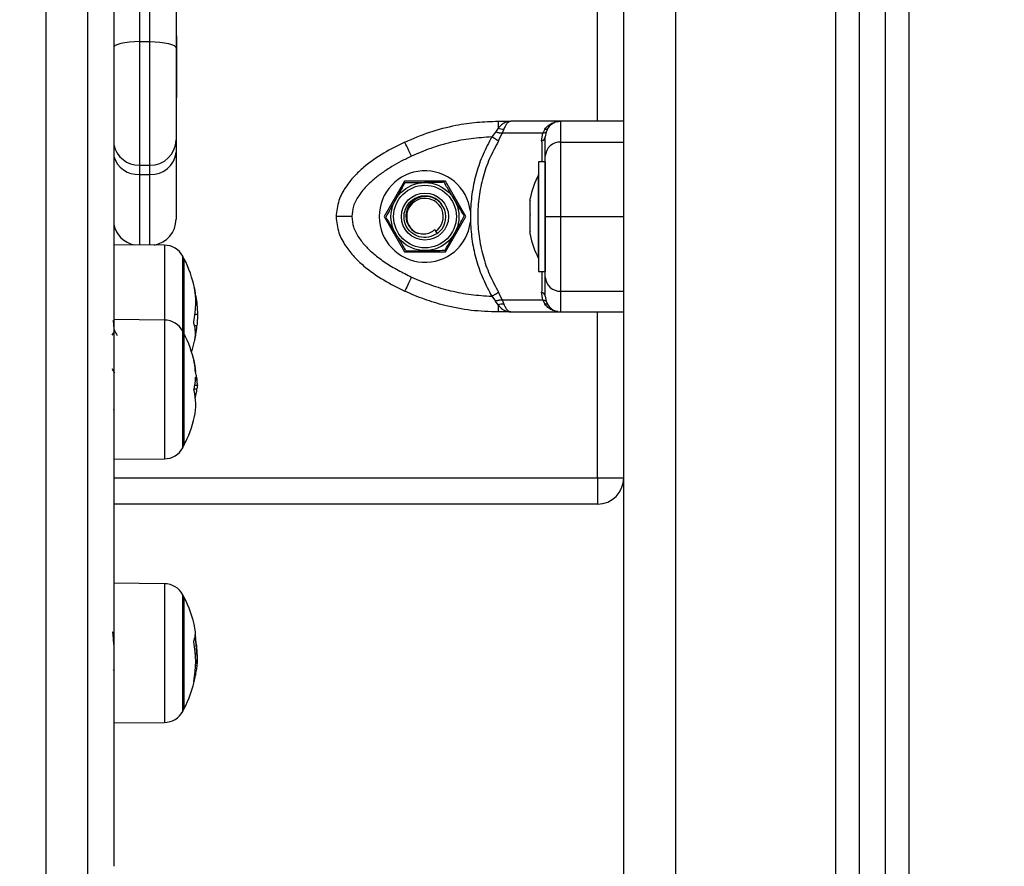
# Model space of a CAD drawing. Units: millimetres. Extents: x 200.1 to 215, y 1280.4 to 1293.7.
# Drawn here: x 204.1 to 204.3, y 1289 to 1289.2 of the extents above; entities that cross this region are included whole.
import ezdxf

# ---------------------------------------------------------------- set-up
doc = ezdxf.new("R2010")
doc.units = ezdxf.units.MM
doc.header["$PDSIZE"] = -1
doc.layers.add('DIASTASEIS', color=253, linetype='Continuous', lineweight=5)
doc.styles.get("Standard").update_dxf_attribs({"font": 'ARIALN.TTF'})
doc.dimstyles.get("Standard").update_dxf_attribs({"dimtxt": 0.18, "dimasz": 0.15, "dimexe": 0.1, "dimexo": 0, "dimgap": 0.09, "dimtad": 0, "dimtih": 1, "dimtoh": 1, "dimrnd": 0.05, "dimzin": 0, "dimdsep": 46, "dimtxsty": 'Standard', "dimblk": 'OBLIQUE', "dimcen": 0.09, "dimadec": 0, "dimazin": 0, "dimtfac": 1, "dimtofl": 0, "dimtmove": 0, "dimatfit": 3, "dimldrblk": 'OBLIQUE', "dimfxl": 1, "dimtolj": 1, "dimtzin": 0, "dimarcsym": 0})

# ---------------------------------------------------------------- blocks, each defined once
blk = doc.blocks.new('OPSHA_S016')
at = {"color": 7, "linetype": 'Continuous', "lineweight": 25}
for p, q in [((-3406.571600860017, 100.699524319663), (-3406.571600860017, 103.3434901003981)), ((-3406.526600902932, 103.3227188353681), (-3406.526600902932, 100.699524319663)), ((-3406.521600907701, 103.3204109435224), (-3406.521600907701, 100.699524319663)), ((-3406.682100897687, 100.9002240960741), (-3406.682100897687, 100.7102241282606)), ((-3406.674100881475, 100.7102241282606), (-3406.674100881475, 100.9002240960741)), ((-3406.669100886243, 100.8952241008425), (-3406.669100886243, 100.7152241234922)), ((-3406.657200878518, 100.8925742571497), (-3406.657200878518, 100.8717689280653)), ((-3406.664200877803, 100.8886141841555), (-3406.664200877803, 100.8730101649904)), ((-3406.66220087375, 100.8730101649904), (-3406.66220087375, 100.8886141841555)), ((-3406.657100891727, 100.8740929131651), (-3406.657200878518, 100.8740929131651)), ((-3406.657100891727, 100.8740929131651), (-3406.657100891727, 100.873858100667)), ((-3406.657100891727, 100.873858100667), (-3406.657100891727, 100.8622929220343)), ((-3406.664200877803, 100.8730101649904), (-3406.66220087375, 100.8730101649904)), ((-3406.664200877803, 100.8730101649904), (-3406.664200877803, 100.8493451838636)), ((-3406.66220087375, 100.8493451838636), (-3406.66220087375, 100.8730101649904)), ((-3406.657200878518, 100.8717689280653), (-3406.657200878518, 100.8542016511106)), ((-3406.657200878518, 100.8622929220343), (-3406.657100891727, 100.8622929220343)), ((-3406.595615332978, 100.8577742939138), (-3406.595615332978, 100.8564331894064)), ((-3406.595615332978, 100.8577742939138), (-3406.593174343961, 100.8577742939138)), ((-3406.583600884336, 100.8577742939138), (-3406.593174343961, 100.8577742939138)), ((-3406.583600884336, 100.8537969951773), (-3406.583600884336, 100.8577742939138)), ((-3406.571600860017, 100.8577742939138), (-3406.583600884336, 100.8577742939138)), ((-3406.596096402066, 100.8557006483221), (-3406.596828406709, 100.8547554378653)), ((-3406.595615332978, 100.8564331894064), (-3406.596096402066, 100.8557006483221)), ((-3406.595519786733, 100.8539972667837), (-3406.594823246854, 100.8554714684629)), ((-3406.594514137166, 100.8562841777944), (-3406.594823246854, 100.8554714684629)), ((-3406.587074404615, 100.8554714684629), (-3406.594823246854, 100.8554714684629)), ((-3406.587292259591, 100.8539972667837), (-3406.587074404615, 100.8554714684629)), ((-3406.58666575517, 100.8562841777944), (-3406.587074404615, 100.8554714684629)), ((-3406.586453324216, 100.8557006483221), (-3406.586600905317, 100.8547554378653)), ((-3406.586100524324, 100.8564331894064), (-3406.586453324216, 100.8557006483221)), ((-3406.657200878518, 100.8542016511106), (-3406.657200878518, 100.8518715863371)), ((-3406.583600884336, 100.8537969951773), (-3406.571600860017, 100.8537969951773)), ((-3406.657200878518, 100.8518715863371), (-3406.657200878518, 100.8390125398779)), ((-3406.664200877803, 100.8493451838636), (-3406.66220087375, 100.8493451838636)), ((-3406.664200877803, 100.8493451838636), (-3406.664200877803, 100.8475976352835)), ((-3406.66220087375, 100.8475976352835), (-3406.66220087375, 100.8493451838636)), ((-3406.586600905317, 100.8500243191862), (-3406.587900882619, 100.8500243191862)), ((-3406.587900882619, 100.8500243191862), (-3406.587900882619, 100.8290242915296)), ((-3406.586600905317, 100.8500243191862), (-3406.586600905317, 100.8290242915296)), ((-3406.664200877803, 100.8475976352835), (-3406.66220087375, 100.8475976352835)), ((-3406.587900882619, 100.8475243215704), (-3406.587910896199, 100.8475243215704)), ((-3406.587910896199, 100.8402797942305), (-3406.587910896199, 100.8475243215704)), ((-3406.613497978109, 100.8462742929602), (-3406.617395108598, 100.8395243053579)), ((-3406.605703776735, 100.8462742929602), (-3406.613497978109, 100.8462742929602)), ((-3406.601806646245, 100.8395243053579), (-3406.605703776735, 100.8462742929602)), ((-3406.589473968404, 100.8426853184843), (-3406.589473968404, 100.8429704671049)), ((-3406.589473968404, 100.8399161462927), (-3406.589473968404, 100.84262982656)), ((-3406.600911801713, 100.8405547504568), (-3406.600911801713, 100.838493860259)), ((-3406.589473968404, 100.8367551331663), (-3406.589473968404, 100.8397832279348)), ((-3406.587910896199, 100.8315242891455), (-3406.587910896199, 100.8402797942305)), ((-3406.617395108598, 100.8395243053579), (-3406.613497978109, 100.8327743177557)), ((-3406.605703776735, 100.8327743177557), (-3406.601806646245, 100.8395243053579)), ((-3406.583600884336, 100.8395243053579), (-3406.571600860017, 100.8395243053579)), ((-3406.607738142865, 100.8370039825582), (-3406.607520585912, 100.8367095952177)), ((-3406.607223456758, 100.836307502284), (-3406.607520585912, 100.8367095952177)), ((-3406.589473968404, 100.8360781436109), (-3406.589473968404, 100.8366777067327)), ((-3406.65941003527, 100.8340584402227), (-3406.669100886243, 100.8341430192137)), ((-3406.613497978109, 100.8327743177557), (-3406.605703776735, 100.8327743177557)), ((-3406.655703818458, 100.8315390710974), (-3406.655703818458, 100.8172053461218)), ((-3406.587910896199, 100.8315242891455), (-3406.587900882619, 100.8315242891455)), ((-3406.587900882619, 100.8290242915296), (-3406.586600905317, 100.8290242915296)), ((-3406.66906068291, 100.8247763877058), (-3406.66909802522, 100.8247120146894)), ((-3406.594823246854, 100.8235771422529), (-3406.595519786733, 100.8250513439321)), ((-3406.587074404615, 100.8235771422529), (-3406.587292259591, 100.8250513439321)), ((-3406.583600884336, 100.8252516155386), (-3406.571600860017, 100.8252516155386)), ((-3406.583600884336, 100.821274316802), (-3406.583600884336, 100.8252516155386)), ((-3406.596828406709, 100.8242931728506), (-3406.596096402066, 100.8233479623938)), ((-3406.595615332978, 100.8226154213095), (-3406.596096402066, 100.8233479623938)), ((-3406.594823246854, 100.8235771422529), (-3406.587074404615, 100.8235771422529)), ((-3406.594823246854, 100.8235771422529), (-3406.594514137166, 100.8227644329214)), ((-3406.587074404615, 100.8235771422529), (-3406.58666575517, 100.8227644329214)), ((-3406.586600905317, 100.8242931728506), (-3406.586453324216, 100.8233479623938)), ((-3406.586453324216, 100.8233479623938), (-3406.586100524324, 100.8226154213095)), ((-3406.65355399813, 100.8208592300558), (-3406.653115009921, 100.8208592300558)), ((-3406.595615332978, 100.8226154213095), (-3406.595615332978, 100.821274316802)), ((-3406.593174343961, 100.821274316802), (-3406.595615332978, 100.821274316802)), ((-3406.593174343961, 100.821274316802), (-3406.583600884336, 100.821274316802)), ((-3406.583600884336, 100.821274316802), (-3406.571600860017, 100.821274316802)), ((-3406.65941003527, 100.8197247152471), (-3406.669100886243, 100.8198092346334)), ((-3406.655703818458, 100.8172053461218), (-3406.655703818458, 100.7957053547049)), ((-3406.653672074931, 100.8186812763357), (-3406.653199767726, 100.8186812763357)), ((-3406.653727924484, 100.8065864806318), (-3406.653199767726, 100.8065864806318)), ((-3406.653601115602, 100.8072685961866), (-3406.653115009921, 100.8072685961866)), ((-3406.669100886243, 100.7931014065885), (-3406.65941003527, 100.7931859855795)), ((-3406.576600914853, 100.789524293437), (-3406.571600860017, 100.789524293437)), ((-3406.576600914853, 100.789524293437), (-3406.576600914853, 100.7845242982054)), ((-3406.576600914853, 100.7845242982054), (-3406.669100886243, 100.7845242982054)), ((-3406.65941003527, 100.7692919736051), (-3406.669100886243, 100.7693765525961)), ((-3406.655703818458, 100.7667726044798), (-3406.655703818458, 100.7658188109541)), ((-3406.655703818458, 100.7452726130629), (-3406.655703818458, 100.7667726044798)), ((-3406.655703818458, 100.7658188109541), (-3406.655703818458, 100.7452726130629)), ((-3406.653520708936, 100.7595354085112), (-3406.653466438907, 100.7589006786489)), ((-3406.653491413253, 100.7559201483869), (-3406.653214609283, 100.7559201483869)), ((-3406.653138941186, 100.7549633150244), (-3406.653115009921, 100.7553031807089)), ((-3406.653431778806, 100.7544728284025), (-3406.653173422473, 100.7544728284025)), ((-3406.669227695125, 100.7529093985701), (-3406.669100886243, 100.7526910071516)), ((-3406.653510248321, 100.7526669864798), (-3406.653349792617, 100.7526669864798)), ((-3406.669100886243, 100.7426686649465), (-3406.65941003527, 100.7427532439375))]:
    blk.add_line(p, q, dxfattribs=at)
at = {"color": 8, "linetype": 'Continuous', "lineweight": 25}
for p, q in [((-3406.561600869554, 100.699524319663), (-3406.561600869554, 103.3388741974974)), ((-3406.531100874799, 103.3247959380293), (-3406.531100874799, 100.699524319663)), ((-3406.51710087623, 103.3183338408613), (-3406.51710087623, 100.699524319663)), ((-3406.576600914853, 100.8577742939138), (-3406.576600914853, 101.3562743046692)), ((-3406.664200877803, 100.8475976352835), (-3406.664200877803, 100.8341002230787)), ((-3406.66220087375, 100.8340827589178), (-3406.66220087375, 100.8475976352835)), ((-3406.65941003527, 100.8340584402227), (-3406.65941003527, 100.8197247152471)), ((-3406.655925786155, 100.8176262741232), (-3406.655925786155, 100.8319599990988)), ((-3406.653490250962, 100.8244312768125), (-3406.653456157106, 100.8244312768125)), ((-3406.653474515336, 100.8242528801107), (-3406.653431421178, 100.8242528801107)), ((-3406.576600914853, 100.789524293437), (-3406.576600914853, 100.821274316802)), ((-3406.65941003527, 100.8197247152471), (-3406.65941003527, 100.8151796226644)), ((-3406.655925786155, 100.7952843670988), (-3406.655925786155, 100.8176262741232)), ((-3406.65941003527, 100.8151796226644), (-3406.65941003527, 100.7931859855795)), ((-3406.653536176341, 100.8164571886206), (-3406.653524732249, 100.8164571886206)), ((-3406.669100886243, 100.789524293437), (-3406.576600914853, 100.789524293437)), ((-3406.65941003527, 100.7692919736051), (-3406.65941003527, 100.7427532439375)), ((-3406.655925786155, 100.7448516850614), (-3406.655925786155, 100.7671935324812)), ((-3406.653622424262, 100.7589326267385), (-3406.653571045058, 100.7589326267385)), ((-3406.653618728774, 100.7517270212316), (-3406.653514271634, 100.7517270212316)), ((-3406.653595691579, 100.7518967156553), (-3406.653485870021, 100.7518967156553))]:
    blk.add_line(p, q, dxfattribs=at)
at = {"color": 8, "linetype": 'Continuous', "lineweight": 25, "flags": 128}
blk.add_lwpolyline([(-3406.664200877803, 100.8730101649904), (-3406.665176337617, 100.8729863231325), (-3406.66611430611, 100.8729156916284), (-3406.666978752273, 100.8728009824896), (-3406.667736416715, 100.8726466064596), (-3406.668358242172, 100.872458524003), (-3406.668820297378, 100.8722439174795), (-3406.669100886243, 100.8720159297132)], dxfattribs=at)
at = {"color": 7, "linetype": 'Continuous', "lineweight": 25, "flags": 128}
for points in [[(-3406.66220087375, 100.8730101649904), (-3406.661225443738, 100.8729863231325), (-3406.660287475246, 100.8729156916284), (-3406.659423029083, 100.8728009824896), (-3406.65866536464, 100.8726466064596), (-3406.658043539184, 100.872458524003), (-3406.657581483978, 100.8722439174795), (-3406.657296961206, 100.8720110719347), (-3406.657200878518, 100.8717689280653)], [(-3406.595519786733, 100.8539972667837), (-3406.595648413556, 100.8540717725897), (-3406.595790630239, 100.8541541462088), (-3406.59594476785, 100.8542434339666), (-3406.596108978646, 100.8543386225843), (-3406.596281474488, 100.8544385795736), (-3406.596460288423, 100.8545421128416), (-3406.596643274682, 100.8546481495047), (-3406.596828406709, 100.8547554378653)], [(-3406.612181251901, 100.8510811095381), (-3406.61242980327, 100.8516109352255), (-3406.6126688775, 100.852120435729), (-3406.612889176267, 100.8525900011206), (-3406.613082295316, 100.8530015711927), (-3406.613240784066, 100.85333929111), (-3406.61335850324, 100.8535902862692), (-3406.613431042093, 100.8537448411131), (-3406.613455539602, 100.8537969951773)], [(-3406.612181251901, 100.8279675011778), (-3406.61242980327, 100.8274376754904), (-3406.6126688775, 100.8269281749868), (-3406.612889176267, 100.8264586095953), (-3406.613082295316, 100.8260470395231), (-3406.613240784066, 100.8257093196058), (-3406.61335850324, 100.8254583244467), (-3406.613431042093, 100.8253037696028), (-3406.613455539602, 100.8252516155386)], [(-3406.596828406709, 100.8242931728506), (-3406.596643274682, 100.8244004612112), (-3406.596460288423, 100.8245064978743), (-3406.596281474488, 100.8246100311422), (-3406.596108978646, 100.8247099881315), (-3406.59594476785, 100.8248051767492), (-3406.595790630239, 100.8248944645071), (-3406.595648413556, 100.8249768381262), (-3406.595519786733, 100.8250513439321)]]:
    blk.add_lwpolyline(points, dxfattribs=at)
at = {"color": 7, "linetype": 'Continuous', "lineweight": 25}
for radius in [0.006500000000000208, 0.006000000000000923, 0.004500000000001354]:
    blk.add_circle((-3406.609600887401, 100.8395243044948), radius, dxfattribs=at)
for centre, radius, start, end in [((-3406.583600887399, 100.854774304326), 0.003000000000000689, 90, 146.429532524024), ((-3406.594710485565, 100.8589765874527), 0.00269955967875469, 250.4163132793983, 274.1710051849378), ((-3406.587542693487, 100.8549199287305), 0.0009560450850958651, 285.1856685093128, 350.0927669064322), ((-3406.586509236894, 100.856836995306), 0.0005745477966707059, 254.1916819422158, 315.3459961209014), ((-3406.662130182099, 100.8542745191377), 0.004929842142682979, 269.1783768734655, 359.1530798970169), ((-3406.583736225533, 100.8509316116739), 0.002868578021330133, 87.29574757528252, 177.0126387279199), ((-3406.661864226825, 100.8522654641125), 0.004679952684698527, 265.8749323193656, 355.1721174625369), ((-3406.609600887401, 100.8395243044948), 0.008750000000000726, 6.763326657031493, 353.2357745401686), ((-3406.572018782138, 100.8395243044948), 0.01779210526315767, 153.2795631403375, 168.8317379824994), ((-3406.609600887401, 100.8395243044948), 0.00350000000000058, 306.4673628010978, 245.4503149118478), ((-3406.609600887401, 100.8395243044948), 0.004000000000000481, 306.4673628010978, 18.35688457522336), ((-3406.6642008874, 100.8390125472675), 0.005000000000000258, 191.4783409302511, 258.7419291426754), ((-3406.6622008874, 100.8390125472675), 0.005000000000000107, 279.1278948046753, 0), ((-3406.572018782138, 100.8395243044948), 0.01779210526315767, 191.1682620175005, 206.7204368596625), ((-3406.659444947548, 100.8300585828807), 0.003999999999999806, 28.38274196606942, 89.4999999611588), ((-3406.676600887574, 100.8207890779346), 0.02350000000000187, 27.22247699431494, 28.38274196606942), ((-3406.676600887396, 100.8207890779346), 0.02350000000000045, 12.0360322775139, 27.22247699431494), ((-3406.583736225533, 100.8281169990429), 0.002868578021330598, 182.98736127208, 272.7042524247175), ((-3406.669530455925, 100.8229300083536), 0.01611029579301353, 347.3229103003694, 11.81769409650307), ((-3406.661177669568, 100.8240820223406), 0.007729407053712159, 2.589800590032314, 16.39588328295365), ((-3406.587542693487, 100.8241286819854), 0.0009560450850944982, 9.9072330935677, 74.81433149068715), ((-3406.594710485565, 100.820072023264), 0.002699559678753833, 85.82899481506222, 109.5836867206017), ((-3406.586509236894, 100.8222116154108), 0.0005745477966700666, 44.65400387909858, 105.8083180577842), ((-3406.583600887399, 100.8242743046627), 0.002999999999999091, 213.5704691093154, 270), ((-3406.659444947548, 100.8157248392578), 0.003999999999999806, 28.38274196606942, 89.4999999611588), ((-3406.660349513014, 100.8171602192975), 0.00684942551638243, 353.7823318101491, 17.45332517438028), ((-3406.676600887574, 100.8064553343116), 0.0235000000000027, 27.22247699431494, 28.38274196606942), ((-3406.676600887396, 100.8064553343116), 0.02350000000000072, 12.82008170276997, 27.22247699431494), ((-3406.66990800247, 100.8199867551917), 0.01675915819135124, 347.8421766656524, 355.5323364271794), ((-3406.676600887396, 100.8207890779346), 0.02350000000000071, 350.3097305841105, 353.1684747990819), ((-3406.676600887396, 100.8207890779346), 0.02350000000000206, 342.2434443124315, 347.4814325487759), ((-3406.660337494362, 100.8171788090618), 0.006840699550223909, 347.4752169463514, 349.6923743751179), ((-3406.669381843203, 100.819543369989), 0.01617427248773919, 347.8303298619845, 350.3551797424765), ((-3406.66704059649, 100.8092145365232), 0.01354844808112352, 3.274735152866003, 12.53735706555327), ((-3406.663664907995, 100.8093986469008), 0.01023377153449261, 2.324475165297247, 15.70698604956651), ((-3406.6638282036, 100.806982942741), 0.01072119845544377, 12.21664890127675, 15.27725839590441), ((-3406.665978369728, 100.8092166697194), 0.01252970430036942, 347.1475164818517, 358.0185716899317), ((-3406.676600887396, 100.8064553343116), 0.02350000000000011, 2.026006567519539, 4.645820502484103), ((-3406.663921540719, 100.8035908075932), 0.010501123649857, 347.1634402930541, 14.64590108271529), ((-3406.663595193957, 100.8076306825838), 0.01044773871420725, 344.5555558707717, 354.2639817639609), ((-3406.676600887396, 100.8064553343116), 0.02350000000000196, 332.777523005685, 347.2220347636629), ((-3406.659444947548, 100.7971858293655), 0.003999999999999384, 270.5000000388412, 331.6172580339306), ((-3406.676600887574, 100.8064553343116), 0.02350000000000312, 331.6172580339306, 332.777523005685), ((-3406.576600887401, 100.7895243044946), 0.00500000000000091, 270, 0), ((-3406.659444947548, 100.7652921075292), 0.004000000000000184, 28.38274196606942, 89.4999999611588), ((-3406.676600887574, 100.7560226025822), 0.02350000000000268, 27.22247699431494, 28.38274196606942), ((-3406.676600887571, 100.7560226025831), 0.02350000000000275, 11.61901445745412, 27.22247699431494), ((-3406.657494303577, 100.7599463619359), 0.003994694549177898, 351.8071826524717, 11.68740297850817), ((-3406.658077500815, 100.760031205176), 0.00458845860100446, 338.5269945807013, 346.9694404624292), ((-3406.672742305443, 100.7551369615509), 0.01954339527771184, 2.296700199166398, 11.19900322682812), ((-3406.672722740557, 100.7553908280221), 0.01957357330931072, 4.120723584861225, 11.24195902444565), ((-3406.672709437021, 100.7544047628968), 0.01927768222504684, 348.582007267622, 11.29835667345801), ((-3406.676600887571, 100.7560226025831), 0.02350000000000063, 354.0595330163246, 357.4104784799482), ((-3406.676600887571, 100.7560226025831), 0.02349999999999938, 332.777523005685, 348.4290563901815), ((-3406.657945651659, 100.7521973491317), 0.004456269433390935, 337.9538860778823, 353.9415498595952), ((-3406.672865870674, 100.7557175760427), 0.01975306050885134, 348.8469003193629, 351.1158950464049), ((-3406.659444947548, 100.7467530976361), 0.004000000000000184, 270.5000000388412, 331.6172580339306), ((-3406.676600887574, 100.7560226025822), 0.02350000000000434, 331.6172580339306, 332.777523005685)]:
    blk.add_arc(centre, radius, start, end, dxfattribs=at)
at = {"color": 8, "linetype": 'Continuous', "lineweight": 25}
for centre, radius, start, end in [((-3406.664261700265, 100.8542996879292), 0.004954877385572152, 192.4056749831697, 270.703338926857), ((-3406.664490390001, 100.8524016869893), 0.004812767406028096, 196.6701721024628, 273.4487116689061)]:
    blk.add_arc(centre, radius, start, end, dxfattribs=at)
at = {"color": 7, "linetype": 'Continuous', "lineweight": 25}
for points, knots in [([(-3406.613455539602, 100.8537969951773), (-3406.611876883402, 100.8544712154977), (-3406.608710175518, 100.8558236688065), (-3406.604045045045, 100.856994749041), (-3406.599663329689, 100.8576628323932), (-3406.596961991879, 100.8577372136839), (-3406.595615332978, 100.8577742939138)], [0, 0, 0, 0, 0.2792597376950763, 0.5601815089196149, 0.7807436430438356, 1, 1, 1, 1]), ([(-3406.593174343961, 100.8577742939138), (-3406.59361375328, 100.8577091738722), (-3406.594279489902, 100.8576105123417), (-3406.595088396417, 100.8570317066848), (-3406.595447140971, 100.8566242291459), (-3406.595615332978, 100.8564331894064)], [0, 0, 0, 0, 0.5076910440408271, 0.7691883214787236, 1, 1, 1, 1]), ([(-3406.593174343961, 100.8577742939138), (-3406.593291457102, 100.8577557632494), (-3406.593524548436, 100.8577188815003), (-3406.593874418111, 100.8574126881355), (-3406.594208573449, 100.8569475045511), (-3406.594416874697, 100.8564953180427), (-3406.594514137166, 100.8562841777944)], [0, 0, 0, 0, 0.2542759836234175, 0.5060877752521277, 0.76937668914975, 1, 1, 1, 1]), ([(-3406.58666575517, 100.8562841777944), (-3406.586489492536, 100.8564954515883), (-3406.586111962609, 100.8569479705198), (-3406.585352409012, 100.857412734818), (-3406.584493805421, 100.8577188559099), (-3406.583899905221, 100.8577557288678), (-3406.583600884336, 100.8577742939138)], [0, 0, 0, 0, 0.2307831655292548, 0.4943052802039931, 0.7453894063741662, 1, 1, 1, 1]), ([(-3406.596828406709, 100.8547554378653), (-3406.598150802627, 100.8546760758869), (-3406.600796922601, 100.8545172722239), (-3406.60470531919, 100.8537594490377), (-3406.608534024755, 100.8526653564655), (-3406.610965419109, 100.8516092311189), (-3406.612181251901, 100.8510811095381)], [0, 0, 0, 0, 0.2498752133503591, 0.5000013866322971, 0.749972805133266, 1, 1, 1, 1]), ([(-3406.596828406709, 100.8547554378653), (-3406.597415429943, 100.8536553424188), (-3406.598584885308, 100.8514637553704), (-3406.599807539903, 100.8479323795969), (-3406.600651975924, 100.8442896740568), (-3406.600825133915, 100.8418005760037), (-3406.600911801713, 100.8405547504568)], [0, 0, 0, 0, 0.2504275718418419, 0.4988965498058991, 0.7491912867112361, 0.9999999999999999, 0.9999999999999999, 0.9999999999999999, 0.9999999999999999]), ([(-3406.594823246854, 100.8554714684629), (-3406.595037638348, 100.8554863800933), (-3406.595420482914, 100.8555130081855), (-3406.595889869968, 100.8556433134905), (-3406.596096402066, 100.8557006483221)], [0, 0, 0, 0, 0.5599961770997244, 0.9999999999999999, 0.9999999999999999, 0.9999999999999999, 0.9999999999999999]), ([(-3406.586453324216, 100.8557006483221), (-3406.586508976011, 100.8556294919386), (-3406.586608354093, 100.855502427126), (-3406.586932000445, 100.8554809280446), (-3406.587074404615, 100.8554714684629)], [0, 0, 0, 0, 0.5600006970422333, 1, 1, 1, 1]), ([(-3406.586600905317, 100.8510811095381), (-3406.586600905317, 100.8516089989167), (-3406.586600905317, 100.8526653074974), (-3406.586600905317, 100.8537590916008), (-3406.586600905317, 100.8545168343313), (-3406.586600905317, 100.8546758975204), (-3406.586600905317, 100.8547554378653)], [0, 0, 0, 0, 0.2498754417030526, 0.5000016749719682, 0.7499733301212418, 1, 1, 1, 1]), ([(-3406.613455539602, 100.8537969951773), (-3406.614817225312, 100.8531149235501), (-3406.617587218297, 100.851727427446), (-3406.62080982187, 100.8494628374034), (-3406.623206252319, 100.8472228027546), (-3406.624867220412, 100.8451540207421), (-3406.626273868372, 100.8425834738087), (-3406.626488492944, 100.8405757817751), (-3406.626600896972, 100.8395243053579)], [0, 0, 0, 0, 0.2240182968092808, 0.4557065591660069, 0.5767414797647864, 0.7056136613242521, 0.845822821759761, 0.9999999999999999, 0.9999999999999999, 0.9999999999999999, 0.9999999999999999]), ([(-3406.595519786733, 100.8539972667837), (-3406.596126502532, 100.852885058555), (-3406.597336114107, 100.8506676448184), (-3406.59857019233, 100.8470639469484), (-3406.599343851849, 100.8433404743388), (-3406.599599788271, 100.839536385081), (-3406.599346687224, 100.8357290880282), (-3406.598575072588, 100.8320005131078), (-3406.597339525902, 100.8283876214615), (-3406.596127172164, 100.8261649136144), (-3406.595519786733, 100.8250513439321)], [0, 0, 0, 0, 0.1249639054546869, 0.2491410091577162, 0.3745738641856796, 0.4997023901664704, 0.62453502136531, 0.7502717961077011, 0.8748869505688943, 1, 1, 1, 1]), ([(-3406.583600884336, 100.8395243053579), (-3406.583600884336, 100.8405757817778), (-3406.583600884336, 100.8425834738169), (-3406.583600884336, 100.8451540207158), (-3406.583600884336, 100.8472228028419), (-3406.583600884336, 100.8494628369832), (-3406.583600884336, 100.8517274357042), (-3406.583600884336, 100.8531149249326), (-3406.583600884336, 100.8537969951773)], [0, 0, 0, 0, 0.1541769791682536, 0.294385958567138, 0.4232579737281694, 0.5442927380479056, 0.7759807012511323, 1, 1, 1, 1]), ([(-3406.612181251901, 100.8510811095381), (-3406.61283689627, 100.8507629273623), (-3406.614111769111, 100.8501442355333), (-3406.615985105931, 100.8490803393639), (-3406.617751741305, 100.8479333124957), (-3406.619280273789, 100.8467586405992), (-3406.620508600201, 100.8456407096488), (-3406.621473466202, 100.8445989669031), (-3406.622463764535, 100.8432755840455), (-3406.623380255987, 100.8416158118822), (-3406.623530128596, 100.8401951918337), (-3406.623600905793, 100.8395243053579)], [0, 0, 0, 0, 0.1285875095482422, 0.2500329918681297, 0.3799427744174578, 0.5000447507295761, 0.589774155916648, 0.6728521610990849, 0.7500073851384657, 0.881941223915845, 1, 1, 1, 1]), ([(-3406.586600905317, 100.8395243053579), (-3406.586600905317, 100.8401955794685), (-3406.586600905317, 100.8412292986401), (-3406.586600905317, 100.8425370428437), (-3406.586600905317, 100.8437982850552), (-3406.586600905317, 100.8452035454899), (-3406.586600905317, 100.8468024063155), (-3406.586600905317, 100.8483387543907), (-3406.586600905317, 100.8498138815036), (-3406.586600905317, 100.8506570911864), (-3406.586600905317, 100.8510811095381)], [0, 0, 0, 0, 0.1180346959688463, 0.1817658781416085, 0.2502525212863209, 0.3755904401698527, 0.5000661553640249, 0.6622668744995244, 0.8301667470733609, 0.9999999999999999, 0.9999999999999999, 0.9999999999999999, 0.9999999999999999]), ([(-3406.613459831136, 100.8459618454122), (-3406.613552586175, 100.8457949128721), (-3406.613923307344, 100.845127720802), (-3406.614564293329, 100.8439741974058), (-3406.615077368689, 100.8430508473208), (-3406.615282600778, 100.842681503787)], [0, 0, 0, 0, 0.1668151544881716, 0.6667229039753286, 0.9999999999999999, 0.9999999999999999, 0.9999999999999999, 0.9999999999999999]), ([(-3406.609707539933, 100.8460234170103), (-3406.610231807051, 100.8460148167093), (-3406.611285252431, 100.8459975355414), (-3406.612594092453, 100.8459761111968), (-3406.613265827545, 100.8459650422352), (-3406.613459831136, 100.8459618454122)], [0, 0, 0, 0, 0.4133486604084171, 0.830569419077515, 1, 1, 1, 1]), ([(-3406.605955248731, 100.8460849886084), (-3406.606146213838, 100.8460818482168), (-3406.606909404712, 100.8460692976611), (-3406.608228880344, 100.8460477049299), (-3406.60928506005, 100.8460303565094), (-3406.609707539933, 100.8460234170103)], [0, 0, 0, 0, 0.1668273929993908, 0.6667246468680458, 0.9999999999999999, 0.9999999999999999, 0.9999999999999999, 0.9999999999999999]), ([(-3406.604025786775, 100.8428662185812), (-3406.604458125144, 100.8435873899794), (-3406.605063830833, 100.8445977504976), (-3406.605718918224, 100.8456908332015), (-3406.60591213281, 100.8460130792579), (-3406.605955248731, 100.8460849886084)], [0, 0, 0, 0, 0.659549524242033, 0.9240283245562811, 1, 1, 1, 1]), ([(-3406.607223456758, 100.836307502284), (-3406.607765939719, 100.8360097247429), (-3406.608846752602, 100.8354164493281), (-3406.610760499781, 100.8355525161684), (-3406.612280043289, 100.8364016538859), (-3406.61324842069, 100.8376793561098), (-3406.613664326436, 100.8390815520912), (-3406.613549913872, 100.8406786401325), (-3406.61273770326, 100.842231030752), (-3406.611212667983, 100.8433407635335), (-3406.60947899445, 100.8436408995254), (-3406.607945596431, 100.8432432552196), (-3406.606914971056, 100.8426224792189), (-3406.606551768538, 100.8420487699583), (-3406.606448357957, 100.8418854241514)], [0, 0, 0, 0, 0.09761621722578952, 0.1944851228919954, 0.2927225354196057, 0.3687210197803502, 0.4462835105427326, 0.5224106106025634, 0.6205864094031159, 0.7172937083409303, 0.8154234260767699, 0.8916072570178898, 0.9691385494166522, 1, 1, 1, 1]), ([(-3406.60580444898, 100.8407840495253), (-3406.606001489431, 100.8411921400908), (-3406.606395376911, 100.8420079206113), (-3406.607454434328, 100.842884387766), (-3406.608708130745, 100.84336901683), (-3406.61004052787, 100.8434039655209), (-3406.611292773526, 100.8429915480852), (-3406.612325923109, 100.8421974185227), (-3406.61302108892, 100.8411119865738), (-3406.61331361936, 100.8398708223636), (-3406.613172467448, 100.8386185164041), (-3406.61262404967, 100.8375030533549), (-3406.611861614001, 100.8367342954976), (-3406.611275901595, 100.8364484637165), (-3406.611055081743, 100.8363407020712)], [0, 0, 0, 0, 0.09095276771991755, 0.1818162498764756, 0.2705260605887345, 0.3592715435227906, 0.4462784112978349, 0.5327572259766461, 0.6182210785753542, 0.70244028434662, 0.7863576526994097, 0.8683354432107856, 0.9503610511940846, 1, 1, 1, 1]), ([(-3406.615282600778, 100.842681503787), (-3406.615537301575, 100.8422231919682), (-3406.616049092874, 100.8413022682658), (-3406.616684842796, 100.8401580107753), (-3406.617011180234, 100.8395707650821), (-3406.617105430024, 100.8394011621618)], [0, 0, 0, 0, 0.4133447155167788, 0.8305675967601421, 1, 1, 1, 1]), ([(-3406.602096324819, 100.839647448554), (-3406.602189304983, 100.839802551534), (-3406.60256094934, 100.8404225025366), (-3406.603238292322, 100.8415524963271), (-3406.603786765957, 100.8424674767681), (-3406.604025786775, 100.8428662185812)], [0, 0, 0, 0, 0.1584302032330506, 0.6332500108849966, 1, 1, 1, 1]), ([(-3406.589473968404, 100.8426853184843), (-3406.589473245589, 100.842669760366), (-3406.589472501749, 100.8426537497195), (-3406.589473928088, 100.8426304841429), (-3406.589473968404, 100.84262982656)], [0, 0, 0, 0, 0.9717357959823492, 1, 1, 1, 1]), ([(-3406.603919154065, 100.8363671069288), (-3406.603664489743, 100.8368253582636), (-3406.603152774358, 100.8377461557071), (-3406.602517073421, 100.8388904359968), (-3406.60219065459, 100.8394777300524), (-3406.602096324819, 100.839647448554)], [0, 0, 0, 0, 0.4132881908696397, 0.8304497578003568, 1, 1, 1, 1]), ([(-3406.589473968404, 100.8399161462927), (-3406.58947320743, 100.8398731101857), (-3406.589472425494, 100.8398288885443), (-3406.589473928121, 100.8397844200868), (-3406.589473968404, 100.8397832279348)], [0, 0, 0, 0, 0.9731910639315842, 1, 1, 1, 1]), ([(-3406.626600896972, 100.8395243053579), (-3406.626489021713, 100.8384754106943), (-3406.62627484163, 100.8364673496095), (-3406.624868063529, 100.8338952992532), (-3406.623205132502, 100.831824616094), (-3406.620809237847, 100.8295854863614), (-3406.617587604945, 100.827321435229), (-3406.61481776147, 100.8259339749435), (-3406.613455539602, 100.8252516155386)], [0, 0, 0, 0, 0.1538005553093739, 0.2944441615471211, 0.4234184195523192, 0.5443169232329208, 0.7758929491446532, 1, 1, 1, 1]), ([(-3406.623600905793, 100.8395243053579), (-3406.624026017641, 100.8395243053579), (-3406.624910713348, 100.8395243053579), (-3406.625916956323, 100.8395243053579), (-3406.626502645362, 100.8395243053579), (-3406.626569007621, 100.8395243053579), (-3406.626600896972, 100.8395243053579)], [0, 0, 0, 0, 0.2702572652698918, 0.5624294901062141, 0.7897322990178876, 1, 1, 1, 1]), ([(-3406.623600905793, 100.8395243053579), (-3406.623533367346, 100.8388529100181), (-3406.623429359988, 100.8378189795218), (-3406.622853208649, 100.8365109611365), (-3406.622115906728, 100.8352491202191), (-3406.620968276507, 100.833844062197), (-3406.61926178951, 100.8322457626742), (-3406.617188474054, 100.8307101974557), (-3406.614765176891, 100.8292351001106), (-3406.613045978141, 100.8283917108825), (-3406.612181251901, 100.8279675011778)], [0, 0, 0, 0, 0.1180570495416828, 0.1818046338293092, 0.2503075104669361, 0.375753436185831, 0.5000932056502218, 0.6622127874832457, 0.8300990705321799, 1, 1, 1, 1]), ([(-3406.617105430024, 100.8394011621618), (-3406.617012472674, 100.8392460574793), (-3406.616640902069, 100.8386260705689), (-3406.615963444259, 100.8374961352816), (-3406.61541498177, 100.8365811376676), (-3406.615175968068, 100.8361823921347)], [0, 0, 0, 0, 0.1584228297350516, 0.6332502599445827, 0.9999999999999999, 0.9999999999999999, 0.9999999999999999, 0.9999999999999999]), ([(-3406.600911801713, 100.838493860259), (-3406.600825707962, 100.8372534947263), (-3406.600653090383, 100.8347665674906), (-3406.599809949024, 100.8311232448128), (-3406.598585786778, 100.8275865412985), (-3406.597415308089, 100.8253930387997), (-3406.596828406709, 100.8242931728506)], [0, 0, 0, 0, 0.2497097882272775, 0.5006669861228733, 0.7496244571233714, 1, 1, 1, 1]), ([(-3406.586600905317, 100.8279675011778), (-3406.586600905317, 100.828285817012), (-3406.586600905317, 100.8289047533395), (-3406.586600905317, 100.8299687907771), (-3406.586600905317, 100.8311156500637), (-3406.586600905317, 100.8322898110069), (-3406.586600905317, 100.8334075334429), (-3406.586600905317, 100.8344490273181), (-3406.586600905317, 100.8357724546746), (-3406.586600905317, 100.837432362288), (-3406.586600905317, 100.8388532928235), (-3406.586600905317, 100.8395243053579)], [0, 0, 0, 0, 0.128640736559957, 0.2501302685356285, 0.3799772053136538, 0.5000229776580173, 0.5897398274374681, 0.6728088417907271, 0.7499534886115383, 0.8819193906107246, 1, 1, 1, 1]), ([(-3406.586600905317, 100.8395243053579), (-3406.586548003004, 100.8395243053579), (-3406.586437911217, 100.8395243053579), (-3406.585626439467, 100.8395243053579), (-3406.584617228021, 100.8395243053579), (-3406.583930757206, 100.8395243053579), (-3406.583600884336, 100.8395243053579)], [0, 0, 0, 0, 0.2702648144594221, 0.5624316916822271, 0.7897333569509893, 1, 1, 1, 1]), ([(-3406.583600884336, 100.8252516155386), (-3406.583600884336, 100.8259339749317), (-3406.583600884336, 100.8273214311317), (-3406.583600884336, 100.8295854687864), (-3406.583600884336, 100.8318246359237), (-3406.583600884336, 100.8338952866348), (-3406.583600884336, 100.8364673516449), (-3406.583600884336, 100.8384754113928), (-3406.583600884336, 100.8395243053579)], [0, 0, 0, 0, 0.2241080863298139, 0.4556838480236151, 0.5765811523952211, 0.7055561744005527, 0.8461996201702096, 1, 1, 1, 1]), ([(-3406.615175968068, 100.8361823921347), (-3406.614743629696, 100.8354612207364), (-3406.614137924007, 100.8344508602191), (-3406.613482836615, 100.8333577775153), (-3406.613289622033, 100.8330355314589), (-3406.613246506112, 100.8329636221075)], [0, 0, 0, 0, 0.659549524242033, 0.9240283245562811, 1, 1, 1, 1]), ([(-3406.607738142865, 100.8370039825582), (-3406.608028098322, 100.8367863633317), (-3406.608611906958, 100.8363481995371), (-3406.609701552348, 100.8361036950588), (-3406.610531959177, 100.8361767190269), (-3406.610967129785, 100.8363131318025), (-3406.611055081743, 100.8363407020712)], [0, 0, 0, 0, 0.3046032096418686, 0.6133010401575838, 0.9218446060901397, 1, 1, 1, 1]), ([(-3406.605741983312, 100.8330867653036), (-3406.605649229361, 100.833253698395), (-3406.605278527593, 100.8339208655949), (-3406.604637468201, 100.8350743554716), (-3406.604124402012, 100.8359977217675), (-3406.603919154065, 100.8363671069288)], [0, 0, 0, 0, 0.1668138590113821, 0.6666906743602388, 1, 1, 1, 1]), ([(-3406.589473968404, 100.8367551331663), (-3406.589473217271, 100.8367276619853), (-3406.58947244516, 100.8366994235754), (-3406.58947392811, 100.836678281165), (-3406.589473968404, 100.8366777067327)], [0, 0, 0, 0, 0.972830336979129, 0.9999999999999999, 0.9999999999999999, 0.9999999999999999, 0.9999999999999999]), ([(-3406.613246506112, 100.8329636221075), (-3406.61305556093, 100.8329667386539), (-3406.612292399997, 100.8329791947223), (-3406.610972912258, 100.8330009324742), (-3406.609916713954, 100.8330182616943), (-3406.60949421491, 100.8330251937056)], [0, 0, 0, 0, 0.1668127482031665, 0.6667095403585298, 1, 1, 1, 1]), ([(-3406.60949421491, 100.8330251937056), (-3406.608969967506, 100.8330337940985), (-3406.607916541805, 100.8330510757765), (-3406.606607721976, 100.8330724994963), (-3406.605935986899, 100.8330835684752), (-3406.605741983312, 100.8330867653036)], [0, 0, 0, 0, 0.4133395221639904, 0.8305667798641402, 1, 1, 1, 1]), ([(-3406.612181251901, 100.8279675011778), (-3406.610966194562, 100.8274395824716), (-3406.608534889619, 100.8263832279123), (-3406.604706877609, 100.8252895310167), (-3406.600797693819, 100.8245317721936), (-3406.598151599504, 100.8243727118012), (-3406.596828406709, 100.8242931728506)], [0, 0, 0, 0, 0.2498775945718589, 0.4999999676023473, 0.749972463847467, 1, 1, 1, 1]), ([(-3406.586600905317, 100.8242931728506), (-3406.586600905317, 100.8243725343706), (-3406.586600905317, 100.824531336532), (-3406.586600905317, 100.8252891610006), (-3406.586600905317, 100.8263832600593), (-3406.586600905317, 100.8274393802663), (-3406.586600905317, 100.8279675011778)], [0, 0, 0, 0, 0.249876123764991, 0.5000013644656793, 0.749971894164893, 1, 1, 1, 1]), ([(-3406.65376163091, 100.8262293701315), (-3406.653764261147, 100.8262424387145), (-3406.653768216641, 100.8262620919464), (-3406.653770726276, 100.8262779187186), (-3406.653771495941, 100.8262852670365), (-3406.653771009441, 100.826287675112), (-3406.653769317683, 100.8262846487447), (-3406.653766577084, 100.8262772064005), (-3406.65376391591, 100.8262682848668), (-3406.653762584584, 100.8262638216162)], [0, 0, 0, 0, 0.2489429759536268, 0.3743737099803746, 0.499306474107033, 0.6242340828593469, 0.7496687731459037, 0.8747647090385772, 1, 1, 1, 1]), ([(-3406.595615332978, 100.821274316802), (-3406.597330850163, 100.8213344922848), (-3406.600772140434, 100.8214552029973), (-3406.605492912505, 100.8223766702482), (-3406.609743493161, 100.8236330865026), (-3406.612220641225, 100.8247131743016), (-3406.613455539602, 100.8252516155386)], [0, 0, 0, 0, 0.2792545516955038, 0.560178575262916, 0.7807419057448075, 1, 1, 1, 1]), ([(-3406.653456157106, 100.8244312768125), (-3406.653455436378, 100.8244201807989), (-3406.653453993454, 100.8243979660952), (-3406.653447791228, 100.8243489269858), (-3406.653440025038, 100.8242973483135), (-3406.653434279225, 100.8242676516526), (-3406.653431421178, 100.8242528801107)], [0, 0, 0, 0, 0.2494618532679336, 0.4994334906942872, 0.7510110948782096, 0.9999999999999999, 0.9999999999999999, 0.9999999999999999, 0.9999999999999999]), ([(-3406.653431421178, 100.8242528801107), (-3406.653341057615, 100.8237296999147), (-3406.653160926027, 100.8226867874879), (-3406.65313028152, 100.8214670717021), (-3406.653115009921, 100.8208592300558)], [0, 0, 0, 0, 0.5016530466789421, 0.9999999999999999, 0.9999999999999999, 0.9999999999999999, 0.9999999999999999]), ([(-3406.594823246854, 100.8235771422529), (-3406.595037638348, 100.8235622306234), (-3406.595420482914, 100.8235356025312), (-3406.595889869968, 100.8234052972262), (-3406.596096402066, 100.8233479623938)], [0, 0, 0, 0, 0.5599961770997244, 0.9999999999999999, 0.9999999999999999, 0.9999999999999999, 0.9999999999999999]), ([(-3406.594514137166, 100.8227644329214), (-3406.59441683517, 100.8225531871891), (-3406.594208408234, 100.8221006856544), (-3406.593874470825, 100.821635824314), (-3406.593524600888, 100.8213298148845), (-3406.593291637938, 100.8212929019906), (-3406.593174343961, 100.821274316802)], [0, 0, 0, 0, 0.2307654127907668, 0.4943139072533503, 0.7453932733621834, 0.9999999999999999, 0.9999999999999999, 0.9999999999999999, 0.9999999999999999]), ([(-3406.587074404615, 100.8235771422529), (-3406.586896833487, 100.823562229412), (-3406.586579732615, 100.823535598534), (-3406.586491950034, 100.823405297189), (-3406.586453324216, 100.8233479623938)], [0, 0, 0, 0, 0.5599830943021131, 1, 1, 1, 1]), ([(-3406.653115009921, 100.8208592300558), (-3406.653119207228, 100.8204811451411), (-3406.653127580702, 100.8197268797781), (-3406.653175745923, 100.8190292236392), (-3406.653199767726, 100.8186812763357)], [0, 0, 0, 0, 0.5012624640258846, 1, 1, 1, 1]), ([(-3406.595615332978, 100.8226154213095), (-3406.595447005402, 100.8224242597185), (-3406.595087949583, 100.8220164971668), (-3406.594278948876, 100.8214379533853), (-3406.593613391902, 100.8213393575275), (-3406.593174343961, 100.821274316802)], [0, 0, 0, 0, 0.2309815525871521, 0.4927016296909291, 1, 1, 1, 1]), ([(-3406.593506103414, 100.8212963109159), (-3406.593480026986, 100.8212976868104), (-3406.593427876574, 100.8213004384712), (-3406.593376076492, 100.8212993159437), (-3406.593350177663, 100.8212987547064)], [0, 0, 0, 0, 0.5000234141389589, 0.9999999999999999, 0.9999999999999999, 0.9999999999999999, 0.9999999999999999]), ([(-3406.668940221923, 100.8176885013723), (-3406.66894951606, 100.8177019070241), (-3406.668973500356, 100.8177365014222), (-3406.669012305235, 100.8179557576428), (-3406.669052702989, 100.8183124593839), (-3406.6690959656, 100.8187930814353), (-3406.669133216706, 100.8192622261846), (-3406.669154614035, 100.8195831864301), (-3406.669161593574, 100.8196878795767)], [0, 0, 0, 0, 0.1241062507889575, 0.3202664961042325, 0.5121446049196603, 0.7072378530172962, 0.9045047143188062, 0.9999999999999999, 0.9999999999999999, 0.9999999999999999, 0.9999999999999999]), ([(-3406.653815424102, 100.8192145590925), (-3406.65381676127, 100.8192195487105), (-3406.65381942367, 100.8192294833949), (-3406.653822072872, 100.8192493232888), (-3406.653823662301, 100.8192718931092), (-3406.653823920103, 100.819296491704), (-3406.653822912012, 100.819322175245), (-3406.653820054201, 100.8193565822572), (-3406.653815752182, 100.819379357608), (-3406.653812890905, 100.8193945055151)], [0, 0, 0, 0, 0.1255697582947102, 0.2500183081318553, 0.3754775632894161, 0.5005063802223925, 0.6251954525586289, 0.7507171451338234, 1, 1, 1, 1]), ([(-3406.669385677236, 100.8168332939291), (-3406.66930780507, 100.8169676080284), (-3406.669152670787, 100.8172351840254), (-3406.66899728441, 100.8175029374439), (-3406.668919896739, 100.8176362877035)], [0, 0, 0, 0, 0.5019661741603058, 0.9999999999999999, 0.9999999999999999, 0.9999999999999999, 0.9999999999999999]), ([(-3406.668940907377, 100.8176724677229), (-3406.668856641499, 100.8175273673665), (-3406.668688010962, 100.8172369965565), (-3406.668519676517, 100.8169466591749), (-3406.668435459989, 100.8168014054441)], [0, 0, 0, 0, 0.4997071010316891, 1, 1, 1, 1]), ([(-3406.653607195276, 100.8159547810697), (-3406.653606279836, 100.8159597612918), (-3406.653604448387, 100.8159697248408), (-3406.65359939622, 100.815995983971), (-3406.653591524751, 100.8160353709396), (-3406.653580847178, 100.816087711141), (-3406.653574314445, 100.8161183704138), (-3406.653571045058, 100.8161337142134)], [0, 0, 0, 0, 0.1252778892901448, 0.2506339289904014, 0.5006647106941203, 0.7501016854765687, 1, 1, 1, 1]), ([(-3406.653524732249, 100.8164571886206), (-3406.653527679445, 100.816443987968), (-3406.653533564494, 100.8164176284978), (-3406.653539423889, 100.8163981861459), (-3406.653541797804, 100.8163965021118), (-3406.653541673436, 100.8164056588381), (-3406.653540814433, 100.8164141012381), (-3406.653540378469, 100.8164183859968)], [0, 0, 0, 0, 0.2498889399782966, 0.4989859315688365, 0.7489900786421312, 0.8726053235983888, 1, 1, 1, 1]), ([(-3406.653815215486, 100.8121555810118), (-3406.653817726306, 100.8121672063404), (-3406.653821487929, 100.8121846229757), (-3406.653823586097, 100.812196962314), (-3406.653823951153, 100.8122012663213), (-3406.653823047116, 100.8122008342194), (-3406.653820372761, 100.8121937628754), (-3406.653816130317, 100.8121790213014), (-3406.653813278335, 100.8121691112661)], [0, 0, 0, 0, 0.2496753231816171, 0.3740542847288844, 0.4995429680220086, 0.626796435187849, 0.749113602269723, 1, 1, 1, 1]), ([(-3406.668896919149, 100.8095739250326), (-3406.668980845086, 100.8097185615185), (-3406.669142457292, 100.8099970811532), (-3406.669303819569, 100.8102754255911), (-3406.669381385701, 100.8104092245245)], [0, 0, 0, 0, 0.5193044482668014, 1, 1, 1, 1]), ([(-3406.653485870021, 100.8098078732634), (-3406.653488936324, 100.8098201095432), (-3406.653495093614, 100.8098446806022), (-3406.653503862526, 100.809894637067), (-3406.653511089767, 100.809946242102), (-3406.653513213077, 100.809974425009), (-3406.653514271634, 100.809988475337)], [0, 0, 0, 0, 0.2487978478287752, 0.4995984523368807, 0.750529434058447, 1, 1, 1, 1]), ([(-3406.653456157106, 100.8087834482336), (-3406.653455436928, 100.8087946684997), (-3406.653453994491, 100.8088171413998), (-3406.653447770386, 100.8088269547248), (-3406.653440053421, 100.8088207909528), (-3406.653434283456, 100.8088004917168), (-3406.653431421178, 100.808790421977)], [0, 0, 0, 0, 0.2491339933478294, 0.4989866979579918, 0.7514648631210356, 0.9999999999999999, 0.9999999999999999, 0.9999999999999999, 0.9999999999999999]), ([(-3406.653431421178, 100.808790421977), (-3406.653341057528, 100.8084104430132), (-3406.653160914913, 100.8076529436708), (-3406.653130278438, 100.8073964345009), (-3406.653115009921, 100.8072685961866)], [0, 0, 0, 0, 0.5016228303781043, 1, 1, 1, 1]), ([(-3406.653173422473, 100.8082811598921), (-3406.653180885576, 100.8083640505007), (-3406.653195775335, 100.8085294268918), (-3406.653298537374, 100.8090112972992), (-3406.653349792617, 100.8092516427183)], [0, 0, 0, 0, 0.5012239479089688, 1, 1, 1, 1]), ([(-3406.65376163091, 100.8062459592962), (-3406.65376426301, 100.8062587172213), (-3406.653768227141, 100.8062779315566), (-3406.653770723154, 100.8063103859955), (-3406.653771496388, 100.8063359432541), (-3406.653771011719, 100.8063617417325), (-3406.653769317454, 100.8063866527014), (-3406.653766567073, 100.8064099389154), (-3406.653763914775, 100.8064229941025), (-3406.653762584584, 100.8064295416021)], [0, 0, 0, 0, 0.2483541675829264, 0.3740388828347641, 0.4988453725122213, 0.6240434231932243, 0.7492293273061734, 0.8742322999153409, 0.9999999999999999, 0.9999999999999999, 0.9999999999999999, 0.9999999999999999]), ([(-3406.653115009921, 100.8072685961866), (-3406.653119208058, 100.8072327841161), (-3406.653127583696, 100.8071613360631), (-3406.653175745948, 100.8067777840139), (-3406.653199767726, 100.8065864806318)], [0, 0, 0, 0, 0.5012322765996666, 1, 1, 1, 1]), ([(-3406.669058596748, 100.8025229935789), (-3406.66906473373, 100.8025130904167), (-3406.669078652506, 100.8024906298993), (-3406.66909291326, 100.802591251551), (-3406.669100886243, 100.8026475076818)], [0, 0, 0, 0, 0.4409142593013223, 0.9999999999999999, 0.9999999999999999, 0.9999999999999999, 0.9999999999999999]), ([(-3406.669100886243, 100.7576650743627), (-3406.669107413559, 100.7577880161094), (-3406.669127115837, 100.7581591077247), (-3406.669166278887, 100.7587780199425), (-3406.669212021639, 100.7593658955953), (-3406.669248645641, 100.7597128694048), (-3406.669274141244, 100.7598816478336), (-3406.669299842658, 100.7599970275547), (-3406.669318104231, 100.7600046226922), (-3406.669329410451, 100.7600093250418)], [0, 0, 0, 0, 0.08828448148928962, 0.266480929602986, 0.5024228360983886, 0.6727258298581176, 0.7626325732028998, 0.8530395764941606, 1, 1, 1, 1]), ([(-3406.653607195276, 100.758996642127), (-3406.653606282245, 100.7589998177715), (-3406.653604461265, 100.7590061513907), (-3406.653599381501, 100.7590103559765), (-3406.653591539383, 100.7590035740792), (-3406.653580825401, 100.7589764839437), (-3406.653574310708, 100.7589472706382), (-3406.653571045058, 100.7589326267385)], [0, 0, 0, 0, 0.1256675412408294, 0.2506358391124511, 0.5006386101146114, 0.7496826347950515, 1, 1, 1, 1]), ([(-3406.653524732249, 100.7592067484999), (-3406.653527678925, 100.759222738258), (-3406.653533559456, 100.7592546481907), (-3406.653539425831, 100.7593058353583), (-3406.653541797899, 100.7593426153577), (-3406.653541666346, 100.7593654560329), (-3406.653540814782, 100.7593731542516), (-3406.653540378469, 100.7593770985746)], [0, 0, 0, 0, 0.2500238379685536, 0.498959627073942, 0.7490708651205291, 0.8714318705918718, 0.9999999999999999, 0.9999999999999999, 0.9999999999999999, 0.9999999999999999]), ([(-3406.653805350917, 100.7581816082144), (-3406.653808144936, 100.7581975568724), (-3406.653812305783, 100.7582213075835), (-3406.653814937009, 100.7582551429829), (-3406.65381582623, 100.7582796945177), (-3406.653815573383, 100.7583026052904), (-3406.653813656234, 100.7583302415793), (-3406.653809988794, 100.7583429850944), (-3406.653807526487, 100.7583515410566)], [0, 0, 0, 0, 0.2500456529948611, 0.3723675158616364, 0.4991469199913223, 0.6267908480176859, 0.7494283784342674, 1, 1, 1, 1]), ([(-3406.653115009921, 100.7553031807089), (-3406.653119208247, 100.7554924984921), (-3406.653127584377, 100.7558702083539), (-3406.653175745956, 100.7564888081093), (-3406.653199767726, 100.7567973499441)], [0, 0, 0, 0, 0.5012254167148031, 1, 1, 1, 1]), ([(-3406.653214609283, 100.7559201483869), (-3406.65320263378, 100.7556356093361), (-3406.653178732725, 100.7550677178739), (-3406.653175190091, 100.7546708484666), (-3406.653173422473, 100.7544728284025)], [0, 0, 0, 0, 0.5010447777887811, 1, 1, 1, 1]), ([(-3406.653173422473, 100.7544728284025), (-3406.65318088738, 100.7542280498006), (-3406.653195781644, 100.7537396582735), (-3406.653298537377, 100.7530239743543), (-3406.653349792617, 100.7526669864798)], [0, 0, 0, 0, 0.5011933825761355, 1, 1, 1, 1]), ([(-3406.653485870021, 100.7518967156553), (-3406.653488935313, 100.751880846066), (-3406.653495087779, 100.7518489936307), (-3406.653503871122, 100.7517985081255), (-3406.65351107475, 100.7517534359773), (-3406.653513209697, 100.7517357956382), (-3406.653514271634, 100.7517270212316)], [0, 0, 0, 0, 0.2490691255643651, 0.4999157907666504, 0.7512552170557105, 1, 1, 1, 1]), ([(-3406.653815215486, 100.7505246763372), (-3406.653817729118, 100.7505192257), (-3406.653821505635, 100.7505110365852), (-3406.653823575605, 100.7505134503768), (-3406.653823949862, 100.7505200189186), (-3406.653823053296, 100.7505310024104), (-3406.653820367075, 100.7505516147736), (-3406.653816129248, 100.750573637774), (-3406.653813278335, 100.7505884533071)], [0, 0, 0, 0, 0.2493322361846498, 0.3746002159116704, 0.4988136230052364, 0.6268424835958231, 0.7489657311067223, 1, 1, 1, 1])]:
    blk.add_open_spline(points, degree=3, knots=knots, dxfattribs=at)
at = {"color": 8, "linetype": 'Continuous', "lineweight": 25}
for points, knots in [([(-3406.587292259591, 100.8539972667837), (-3406.587274030778, 100.8528972952987), (-3406.587252818306, 100.8516172824153), (-3406.587240523553, 100.8502207497792), (-3406.587238794225, 100.8500243191862)], [0, 0, 0, 0, 0.8593440725960434, 1, 1, 1, 1]), ([(-3406.587238794225, 100.8290242915296), (-3406.587240521559, 100.8288264601648), (-3406.587252713899, 100.8274300750305), (-3406.587273994173, 100.8261500353579), (-3406.587292259591, 100.8250513439321)], [0, 0, 0, 0, 0.1416739265723559, 1, 1, 1, 1]), ([(-3406.584180599111, 100.8213376765394), (-3406.584283956977, 100.82134634533), (-3406.584681886412, 100.8213797203131), (-3406.585351526475, 100.8216421988105), (-3406.586112662647, 100.8220997590566), (-3406.586489716599, 100.8225528801837), (-3406.58666575517, 100.8227644329214)], [0, 0, 0, 0, 0.1059303082994858, 0.4078333736371287, 0.7235298378633966, 1, 1, 1, 1])]:
    blk.add_open_spline(points, degree=3, knots=knots, dxfattribs=at)
blk = doc.blocks.new('_Oblique')
at = {"color": 0, "linetype": 'ByBlock', "lineweight": -2}
blk.add_line((-0.5, -0.5), (0.5, 0.5), dxfattribs=at)
blk = doc.blocks.new('*D82')
at = {"layer": 'Defpoints', "color": 0}
for p in [(204.1812561646317, 1290.204093812673), (204.1847561493729, 1288.954093812673), (205.7325294491294, 1288.954093812673)]:
    blk.add_point(p, dxfattribs=at)
at = {"layer": 'DIASTASEIS', "color": 0, "lineweight": -2}
for p, q in [((204.1812561646317, 1290.204093812673), (205.8325294491294, 1290.204093812673)), ((205.7325294491294, 1290.204093812673), (205.7325294491294, 1289.760996950463)), ((205.7325294491294, 1288.954093812673), (205.7325294491294, 1289.397190674883)), ((204.1847561493729, 1288.954093812673), (205.8325294491294, 1288.954093812673))]:
    blk.add_line(p, q, dxfattribs=at)
at = {"layer": 'DIASTASEIS', "color": 0, "linetype": 'ByBlock', "lineweight": -2, "xscale": 0.15, "yscale": 0.15, "zscale": 0.15}
for p, rotation in [((205.7325294491294, 1290.204093812673), 90), ((205.7325294491294, 1288.954093812673), 270)]:
    blk.add_blockref('_Oblique', p, dxfattribs=dict(at, rotation=rotation))
at = {"layer": 'DIASTASEIS', "color": 0, "insert": (205.7325294491294, 1289.579093812673), "char_height": 0.18, "attachment_point": 5}
blk.add_mtext('\\A1;1.25', dxfattribs=at)
blk = doc.blocks.new('*D83')
at = {"layer": 'Defpoints', "color": 0}
for p in [(203.6287789948478, 1292.108543818937), (203.6301390574641, 1288.954093812673), (206.1012306902012, 1288.954093812673)]:
    blk.add_point(p, dxfattribs=at)
at = {"layer": 'DIASTASEIS', "color": 0, "lineweight": -2}
for p, q in [((203.6287789948478, 1292.108543818937), (206.2012306902012, 1292.108543818937)), ((206.1012306902012, 1292.108543818937), (206.1012306902012, 1290.713221953595)), ((206.1012306902012, 1288.954093812673), (206.1012306902012, 1290.349415678015)), ((203.6301390574641, 1288.954093812673), (206.2012306902012, 1288.954093812673))]:
    blk.add_line(p, q, dxfattribs=at)
at = {"layer": 'DIASTASEIS', "color": 0, "linetype": 'ByBlock', "lineweight": -2, "xscale": 0.15, "yscale": 0.15, "zscale": 0.15}
for p, rotation in [((206.1012306902012, 1292.108543818937), 90), ((206.1012306902012, 1288.954093812673), 270)]:
    blk.add_blockref('_Oblique', p, dxfattribs=dict(at, rotation=rotation))
at = {"layer": 'DIASTASEIS', "color": 0, "insert": (206.1012306902012, 1290.531318815805), "char_height": 0.18, "attachment_point": 5}
blk.add_mtext('\\A1;\\A1;3.20', dxfattribs=at)

msp = doc.modelspace()

# ---------------------------------------------------------------- block references
msp.add_blockref('OPSHA_S016', (3610.753357048014, 1188.334569535925))

# ---------------------------------------------------------------- dimensions: what is measured, and where the dimension line sits
at = {"layer": 'DIASTASEIS'}
dim = msp.add_linear_dim(base=(206.1012306902012, 1288.954093812673), p1=(203.6287789948478, 1292.108543818937), p2=(203.6301390574641, 1288.954093812673), angle=90, text='\\A1;3.20', dimstyle='Standard', override={"dimtxsty": 'Standard', "dimldrblk": 'Oblique'}, dxfattribs=at)
dim.commit()
dim.dimension.update_dxf_attribs({"geometry": '*D83', "text_midpoint": (206.1012306902012, 1290.531318815805)})
dim = msp.add_linear_dim(base=(205.7325294491294, 1288.954093812673), p1=(204.1812561646317, 1290.204093812673), p2=(204.1847561493729, 1288.954093812673), angle=90, dimstyle='Standard', dxfattribs=at)
dim.commit()
dim.dimension.update_dxf_attribs({"geometry": '*D82', "text_midpoint": (205.7325294491294, 1289.579093812673)})

doc.saveas('drawing.dxf')
